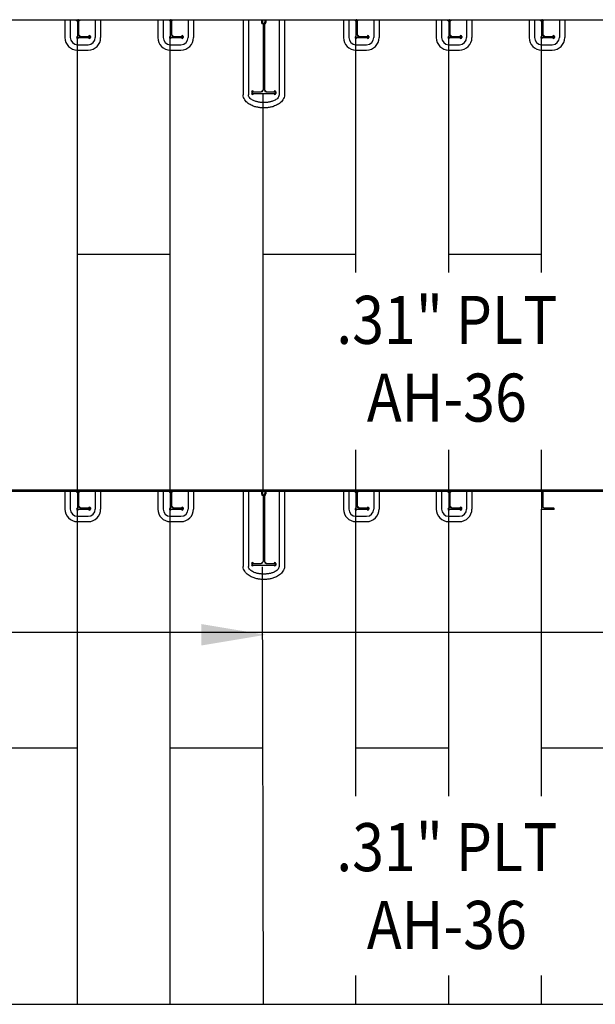
# Model space of a CAD drawing. Extents: x -35.6 to 49.6, y -16.1 to 13.9.
# Drawn here: x -5.9 to -4.6, y 8.3 to 10.5 of the extents above; entities that cross this region are included whole.
import ezdxf
from ezdxf.enums import TextEntityAlignment as Align

# ---------------------------------------------------------------- set-up
doc = ezdxf.new("R2010")
doc.units = 0
doc.header["$MEASUREMENT"] = 0
doc.linetypes.add('MS', pattern=[0])
doc.layers.add('BACKGROUND', color=9, linetype='CONTINUOUS')
doc.layers.add('TEXT', color=3, linetype='MS')
doc.styles.add('ROMANS', font='ROMANS.shx', dxfattribs={"height": 0.15625})

msp = doc.modelspace()

# ---------------------------------------------------------------- linework, layer by layer
at = {"layer": 'BACKGROUND'}
for p, q in [((-7.4116, 10.4936), (-1.2241, 10.4937)), ((-5.7671, 10.4936), (-5.7671, 10.4546)), ((-5.7554, 10.4936), (-5.7554, 10.4546)), ((-5.7432, 10.4936), (-5.7398, 10.4902)), ((-5.7398, 10.4936), (-5.7398, 10.4546)), ((-5.7373, 10.4902), (-5.7339, 10.4936)), ((-5.7373, 10.492), (-5.7373, 10.4604)), ((-5.7007, 10.4936), (-5.7007, 10.4546)), ((-5.689, 10.4936), (-5.689, 10.4546)), ((-5.564, 10.4936), (-5.564, 10.4546)), ((-5.5523, 10.4936), (-5.5523, 10.4546)), ((-5.5401, 10.4936), (-5.5366, 10.4902)), ((-5.5366, 10.4936), (-5.5366, 10.4546)), ((-5.5342, 10.4902), (-5.5308, 10.4936)), ((-5.5342, 10.492), (-5.5342, 10.4604)), ((-5.4976, 10.4936), (-5.4976, 10.4546)), ((-5.4859, 10.4936), (-5.4859, 10.4546)), ((-5.3771, 10.4936), (-5.3771, 10.3291)), ((-5.3653, 10.4936), (-5.3653, 10.3291)), ((-5.3369, 10.4936), (-5.3369, 10.4878)), ((-5.3345, 10.4936), (-5.3345, 10.4888)), ((-5.3298, 10.4936), (-5.3298, 10.4888)), ((-5.3274, 10.4936), (-5.3274, 10.4878)), ((-5.2985, 10.4936), (-5.2985, 10.3291)), ((-5.2868, 10.4936), (-5.2868, 10.3291)), ((-5.1577, 10.4936), (-5.1577, 10.4546)), ((-5.146, 10.4936), (-5.146, 10.4546)), ((-5.1338, 10.4936), (-5.1304, 10.4902)), ((-5.1304, 10.4936), (-5.1304, 10.4546)), ((-5.1279, 10.4902), (-5.1245, 10.4936)), ((-5.1279, 10.492), (-5.1279, 10.4604)), ((-5.0913, 10.4936), (-5.0913, 10.4546)), ((-5.0796, 10.4936), (-5.0796, 10.4546)), ((-4.9546, 10.4936), (-4.9546, 10.4546)), ((-4.9429, 10.4936), (-4.9429, 10.4546)), ((-4.9307, 10.4936), (-4.9273, 10.4902)), ((-4.9273, 10.4936), (-4.9273, 10.4546)), ((-4.9248, 10.4902), (-4.9214, 10.4936)), ((-4.9248, 10.492), (-4.9248, 10.4604)), ((-4.8882, 10.4936), (-4.8882, 10.4546)), ((-4.8765, 10.4936), (-4.8765, 10.4546)), ((-4.7515, 10.4936), (-4.7515, 10.4546)), ((-4.7398, 10.4936), (-4.7398, 10.4546)), ((-4.7276, 10.4936), (-4.7241, 10.4902)), ((-4.7241, 10.4936), (-4.7241, 10.4546)), ((-4.7217, 10.4902), (-4.7183, 10.4936)), ((-4.7217, 10.492), (-4.7217, 10.4604)), ((-4.6851, 10.4936), (-4.6851, 10.4546)), ((-4.6734, 10.4936), (-4.6734, 10.4546)), ((-5.3335, 10.4862), (-5.3335, 10.3397)), ((-5.3308, 10.4862), (-5.3308, 10.3397)), ((-5.7398, 10.4546), (-5.7124, 10.4546)), ((-5.7397, 9.4653), (-5.7397, 10.4546)), ((-5.7373, 10.4614), (-5.7329, 10.457)), ((-5.7339, 10.457), (-5.7141, 10.457)), ((-5.7124, 10.4554), (-5.7124, 10.4546)), ((-5.7114, 10.457), (-5.7114, 10.4546)), ((-5.5366, 10.4546), (-5.5093, 10.4546)), ((-5.5366, 9.4653), (-5.5366, 10.4546)), ((-5.5342, 10.4614), (-5.5298, 10.457)), ((-5.5308, 10.457), (-5.5109, 10.457)), ((-5.5093, 10.4554), (-5.5093, 10.4546)), ((-5.5083, 10.457), (-5.5083, 10.4546)), ((-5.1304, 9.9409), (-5.1304, 10.4546)), ((-5.1304, 10.4546), (-5.103, 10.4546)), ((-5.1279, 10.4614), (-5.1235, 10.457)), ((-5.1245, 10.457), (-5.1047, 10.457)), ((-5.103, 10.4554), (-5.103, 10.4546)), ((-5.1021, 10.457), (-5.1021, 10.4546)), ((-4.9273, 10.4546), (-4.8999, 10.4546)), ((-4.9272, 9.9409), (-4.9272, 10.4546)), ((-4.9248, 10.4614), (-4.9204, 10.457)), ((-4.9214, 10.457), (-4.9015, 10.457)), ((-4.8999, 10.4554), (-4.8999, 10.4546)), ((-4.8989, 10.457), (-4.8989, 10.4546)), ((-4.7241, 9.9409), (-4.7241, 10.4546)), ((-4.7241, 10.4546), (-4.6968, 10.4546)), ((-4.7217, 10.4614), (-4.7173, 10.457)), ((-4.7183, 10.457), (-4.6984, 10.457)), ((-4.6968, 10.4554), (-4.6968, 10.4546)), ((-4.6958, 10.457), (-4.6958, 10.4546)), ((-5.7398, 10.439), (-5.7163, 10.439)), ((-5.7398, 10.4272), (-5.7163, 10.4272)), ((-5.5366, 10.439), (-5.5132, 10.439)), ((-5.5366, 10.4272), (-5.5132, 10.4272)), ((-5.1304, 10.439), (-5.1069, 10.439)), ((-5.1304, 10.4272), (-5.1069, 10.4272)), ((-4.9273, 10.439), (-4.9038, 10.439)), ((-4.9273, 10.4272), (-4.9038, 10.4272)), ((-4.7241, 10.439), (-4.7007, 10.439)), ((-4.7241, 10.4272), (-4.7007, 10.4272)), ((-5.3379, 10.3358), (-5.3335, 10.3402)), ((-5.3308, 10.3402), (-5.3264, 10.3358)), ((-5.3768, 10.3263), (-5.3771, 10.3291)), ((-5.3762, 10.3236), (-5.3768, 10.3263)), ((-5.3752, 10.321), (-5.3762, 10.3236)), ((-5.3738, 10.3185), (-5.3752, 10.321)), ((-5.3722, 10.3163), (-5.3738, 10.3185)), ((-5.3704, 10.3142), (-5.3722, 10.3163)), ((-5.3651, 10.3271), (-5.3653, 10.3291)), ((-5.3644, 10.3251), (-5.3651, 10.3271)), ((-5.3632, 10.3233), (-5.3644, 10.3251)), ((-5.3618, 10.3216), (-5.3632, 10.3233)), ((-5.3601, 10.3201), (-5.3618, 10.3216)), ((-5.3583, 10.3189), (-5.3601, 10.3201)), ((-5.3585, 10.3358), (-5.3585, 10.3322)), ((-5.3565, 10.3178), (-5.3583, 10.3189)), ((-5.3575, 10.3358), (-5.3575, 10.3322)), ((-5.3575, 10.3358), (-5.3374, 10.3358)), ((-5.3575, 10.3322), (-5.3068, 10.3322)), ((-5.3547, 10.3169), (-5.3565, 10.3178)), ((-5.3529, 10.3161), (-5.3547, 10.3169)), ((-5.3512, 10.3155), (-5.3529, 10.3161)), ((-5.3496, 10.3149), (-5.3512, 10.3155)), ((-5.348, 10.3145), (-5.3496, 10.3149)), ((-5.3465, 10.3141), (-5.348, 10.3145)), ((-5.3335, 9.4653), (-5.3335, 10.3322)), ((-5.3269, 10.3358), (-5.3068, 10.3358)), ((-5.3159, 10.3145), (-5.3174, 10.3141)), ((-5.3143, 10.3149), (-5.3159, 10.3145)), ((-5.3127, 10.3155), (-5.3143, 10.3149)), ((-5.3109, 10.3161), (-5.3127, 10.3155)), ((-5.3092, 10.3169), (-5.3109, 10.3161)), ((-5.3073, 10.3178), (-5.3092, 10.3169)), ((-5.3055, 10.3189), (-5.3073, 10.3178)), ((-5.3068, 10.3358), (-5.3068, 10.3322)), ((-5.3058, 10.3358), (-5.3058, 10.3322)), ((-5.3037, 10.3201), (-5.3055, 10.3189)), ((-5.3021, 10.3216), (-5.3037, 10.3201)), ((-5.3006, 10.3233), (-5.3021, 10.3216)), ((-5.2995, 10.3251), (-5.3006, 10.3233)), ((-5.2988, 10.3271), (-5.2995, 10.3251)), ((-5.2985, 10.3291), (-5.2988, 10.3271)), ((-5.2916, 10.3163), (-5.2935, 10.3142)), ((-5.29, 10.3186), (-5.2916, 10.3163)), ((-5.2887, 10.321), (-5.29, 10.3186)), ((-5.2876, 10.3236), (-5.2887, 10.321)), ((-5.287, 10.3263), (-5.2876, 10.3236)), ((-5.2868, 10.3291), (-5.287, 10.3263)), ((-5.3684, 10.3123), (-5.3704, 10.3142)), ((-5.3663, 10.3107), (-5.3684, 10.3123)), ((-5.3641, 10.3092), (-5.3663, 10.3107)), ((-5.3619, 10.3079), (-5.3641, 10.3092)), ((-5.3597, 10.3067), (-5.3619, 10.3079)), ((-5.3576, 10.3057), (-5.3597, 10.3067)), ((-5.3554, 10.3048), (-5.3576, 10.3057)), ((-5.3533, 10.3041), (-5.3554, 10.3048)), ((-5.3513, 10.3034), (-5.3533, 10.3041)), ((-5.3493, 10.3029), (-5.3513, 10.3034)), ((-5.3473, 10.3024), (-5.3493, 10.3029)), ((-5.3454, 10.302), (-5.3473, 10.3024)), ((-5.3451, 10.3138), (-5.3465, 10.3141)), ((-5.3435, 10.3016), (-5.3454, 10.302)), ((-5.3437, 10.3135), (-5.3451, 10.3138)), ((-5.3424, 10.3133), (-5.3437, 10.3135)), ((-5.3417, 10.3014), (-5.3435, 10.3016)), ((-5.3412, 10.3131), (-5.3424, 10.3133)), ((-5.3399, 10.3011), (-5.3417, 10.3014)), ((-5.34, 10.3129), (-5.3412, 10.3131)), ((-5.3388, 10.3128), (-5.34, 10.3129)), ((-5.3381, 10.301), (-5.3399, 10.3011)), ((-5.3377, 10.3127), (-5.3388, 10.3128)), ((-5.3363, 10.3008), (-5.3381, 10.301)), ((-5.3366, 10.3126), (-5.3377, 10.3127)), ((-5.3356, 10.3125), (-5.3366, 10.3126)), ((-5.3345, 10.3007), (-5.3363, 10.3008)), ((-5.3345, 10.3125), (-5.3356, 10.3125)), ((-5.3335, 10.3124), (-5.3345, 10.3125)), ((-5.3328, 10.3007), (-5.3345, 10.3007)), ((-5.3324, 10.3124), (-5.3335, 10.3124)), ((-5.331, 10.3007), (-5.3328, 10.3007)), ((-5.3314, 10.3124), (-5.3324, 10.3124)), ((-5.3304, 10.3124), (-5.3314, 10.3124)), ((-5.3293, 10.3007), (-5.331, 10.3007)), ((-5.3293, 10.3125), (-5.3304, 10.3124)), ((-5.3283, 10.3125), (-5.3293, 10.3125)), ((-5.3275, 10.3008), (-5.3293, 10.3007)), ((-5.3272, 10.3126), (-5.3283, 10.3125)), ((-5.3258, 10.301), (-5.3275, 10.3008)), ((-5.3261, 10.3127), (-5.3272, 10.3126)), ((-5.325, 10.3128), (-5.3261, 10.3127)), ((-5.324, 10.3011), (-5.3258, 10.301)), ((-5.3239, 10.3129), (-5.325, 10.3128)), ((-5.3221, 10.3014), (-5.324, 10.3011)), ((-5.3227, 10.3131), (-5.3239, 10.3129)), ((-5.3214, 10.3133), (-5.3227, 10.3131)), ((-5.3203, 10.3016), (-5.3221, 10.3014)), ((-5.3201, 10.3135), (-5.3214, 10.3133)), ((-5.3184, 10.302), (-5.3203, 10.3016)), ((-5.3188, 10.3138), (-5.3201, 10.3135)), ((-5.3174, 10.3141), (-5.3188, 10.3138)), ((-5.3165, 10.3024), (-5.3184, 10.302)), ((-5.3145, 10.3029), (-5.3165, 10.3024)), ((-5.3125, 10.3034), (-5.3145, 10.3029)), ((-5.3105, 10.3041), (-5.3125, 10.3034)), ((-5.3084, 10.3049), (-5.3105, 10.3041)), ((-5.3063, 10.3057), (-5.3084, 10.3049)), ((-5.3041, 10.3067), (-5.3063, 10.3057)), ((-5.3019, 10.3079), (-5.3041, 10.3067)), ((-5.2997, 10.3092), (-5.3019, 10.3079)), ((-5.2976, 10.3107), (-5.2997, 10.3092)), ((-5.2955, 10.3124), (-5.2976, 10.3107)), ((-5.2935, 10.3142), (-5.2955, 10.3124)), ((-5.7397, 9.9807), (-5.5366, 9.9807)), ((-5.3335, 9.9807), (-5.1304, 9.9807)), ((-4.9273, 9.9807), (-4.7241, 9.9807)), ((-5.1304, 9.4653), (-5.1304, 9.5532)), ((-4.9272, 9.4653), (-4.9272, 9.5532)), ((-4.7241, 9.4653), (-4.7241, 9.5532)), ((-7.8268, 9.4653), (-0.8091, 9.4653)), ((-7.8257, 9.4624), (-0.8102, 9.4624)), ((-5.7671, 9.4624), (-5.7671, 9.4233)), ((-5.7554, 9.4624), (-5.7554, 9.4233)), ((-5.7432, 9.4624), (-5.7398, 9.459)), ((-5.7398, 9.4624), (-5.7398, 9.4233)), ((-5.7373, 9.459), (-5.7339, 9.4624)), ((-5.7373, 9.4608), (-5.7373, 9.4292)), ((-5.7007, 9.4624), (-5.7007, 9.4233)), ((-5.689, 9.4624), (-5.689, 9.4233)), ((-5.564, 9.4624), (-5.564, 9.4233)), ((-5.5523, 9.4624), (-5.5523, 9.4233)), ((-5.5401, 9.4624), (-5.5366, 9.459)), ((-5.5366, 9.4624), (-5.5366, 9.4233)), ((-5.5342, 9.459), (-5.5308, 9.4624)), ((-5.5342, 9.4608), (-5.5342, 9.4292)), ((-5.4976, 9.4624), (-5.4976, 9.4233)), ((-5.4859, 9.4624), (-5.4859, 9.4233)), ((-5.3771, 9.4624), (-5.3771, 9.2979)), ((-5.3653, 9.4624), (-5.3653, 9.2979)), ((-5.3369, 9.4624), (-5.3369, 9.4565)), ((-5.3345, 9.4624), (-5.3345, 9.4576)), ((-5.3335, 9.455), (-5.3335, 9.3084)), ((-5.3308, 9.455), (-5.3308, 9.3084)), ((-5.3298, 9.4624), (-5.3298, 9.4576)), ((-5.3274, 9.4624), (-5.3274, 9.4565)), ((-5.2985, 9.4624), (-5.2985, 9.2979)), ((-5.2868, 9.4624), (-5.2868, 9.2979)), ((-5.1577, 9.4624), (-5.1577, 9.4233)), ((-5.146, 9.4624), (-5.146, 9.4233)), ((-5.1338, 9.4624), (-5.1304, 9.459)), ((-5.1304, 9.4624), (-5.1304, 9.4233)), ((-5.128, 9.459), (-5.1245, 9.4624)), ((-5.128, 9.4608), (-5.128, 9.4292)), ((-5.0913, 9.4624), (-5.0913, 9.4233)), ((-5.0796, 9.4624), (-5.0796, 9.4233)), ((-4.9546, 9.4624), (-4.9546, 9.4233)), ((-4.9429, 9.4624), (-4.9429, 9.4233)), ((-4.9307, 9.4624), (-4.9273, 9.459)), ((-4.9273, 9.4624), (-4.9273, 9.4233)), ((-4.9248, 9.459), (-4.9214, 9.4624)), ((-4.9248, 9.4608), (-4.9248, 9.4292)), ((-4.8882, 9.4624), (-4.8882, 9.4233)), ((-4.8765, 9.4624), (-4.8765, 9.4233)), ((-4.7241, 9.4624), (-4.7233, 9.4624)), ((-4.7241, 9.4624), (-4.7241, 9.4233)), ((-4.7217, 9.4608), (-4.7217, 9.4292)), ((-5.7398, 9.4233), (-5.7124, 9.4233)), ((-5.7397, 8.3403), (-5.7397, 9.4233)), ((-5.7373, 9.4302), (-5.7329, 9.4258)), ((-5.7339, 9.4258), (-5.7141, 9.4258)), ((-5.7124, 9.4241), (-5.7124, 9.4233)), ((-5.7114, 9.4258), (-5.7114, 9.4233)), ((-5.5366, 9.4233), (-5.5093, 9.4233)), ((-5.5366, 8.3403), (-5.5366, 9.4233)), ((-5.5342, 9.4302), (-5.5298, 9.4258)), ((-5.5308, 9.4258), (-5.5109, 9.4258)), ((-5.5093, 9.4241), (-5.5093, 9.4233)), ((-5.5083, 9.4258), (-5.5083, 9.4233)), ((-5.1304, 8.7955), (-5.1304, 9.4233)), ((-5.1304, 9.4233), (-5.103, 9.4233)), ((-5.128, 9.4302), (-5.1236, 9.4258)), ((-5.1245, 9.4258), (-5.1047, 9.4258)), ((-5.103, 9.4241), (-5.103, 9.4233)), ((-5.1021, 9.4258), (-5.1021, 9.4233)), ((-4.9273, 9.4233), (-4.8999, 9.4233)), ((-4.9272, 8.7955), (-4.9272, 9.4233)), ((-4.9248, 9.4302), (-4.9204, 9.4258)), ((-4.9214, 9.4258), (-4.9016, 9.4258)), ((-4.8999, 9.4241), (-4.8999, 9.4233)), ((-4.899, 9.4258), (-4.899, 9.4233)), ((-4.7241, 8.7955), (-4.7241, 9.4233)), ((-4.7241, 9.4233), (-4.6968, 9.4233)), ((-4.7183, 9.4258), (-4.6984, 9.4258)), ((-4.6968, 9.4241), (-4.6968, 9.4233)), ((-5.7398, 9.4077), (-5.7163, 9.4077)), ((-5.7398, 9.396), (-5.7163, 9.396)), ((-5.5366, 9.4077), (-5.5132, 9.4077)), ((-5.5366, 9.396), (-5.5132, 9.396)), ((-5.1304, 9.4077), (-5.107, 9.4077)), ((-5.1304, 9.396), (-5.107, 9.396)), ((-4.9273, 9.4077), (-4.9038, 9.4077)), ((-4.9273, 9.396), (-4.9038, 9.396)), ((-5.3585, 9.3045), (-5.3585, 9.301)), ((-5.3575, 9.3045), (-5.3575, 9.301)), ((-5.3575, 9.3045), (-5.3374, 9.3045)), ((-5.3379, 9.3045), (-5.3335, 9.3089)), ((-5.3308, 9.3089), (-5.3264, 9.3045)), ((-5.3269, 9.3045), (-5.3068, 9.3045)), ((-5.3068, 9.3045), (-5.3068, 9.301)), ((-5.3058, 9.3045), (-5.3058, 9.301)), ((-5.3768, 9.2951), (-5.3771, 9.2978)), ((-5.3762, 9.2923), (-5.3768, 9.2951)), ((-5.3752, 9.2897), (-5.3762, 9.2923)), ((-5.3738, 9.2873), (-5.3752, 9.2897)), ((-5.3722, 9.285), (-5.3738, 9.2873)), ((-5.3704, 9.2829), (-5.3722, 9.285)), ((-5.3684, 9.2811), (-5.3704, 9.2829)), ((-5.3663, 9.2794), (-5.3684, 9.2811)), ((-5.3651, 9.2958), (-5.3653, 9.2979)), ((-5.3644, 9.2938), (-5.3651, 9.2958)), ((-5.3632, 9.292), (-5.3644, 9.2938)), ((-5.3618, 9.2904), (-5.3632, 9.292)), ((-5.3601, 9.2889), (-5.3618, 9.2904)), ((-5.3583, 9.2876), (-5.3601, 9.2889)), ((-5.3565, 9.2866), (-5.3583, 9.2876)), ((-5.3575, 9.301), (-5.3068, 9.301)), ((-5.3547, 9.2856), (-5.3565, 9.2866)), ((-5.3529, 9.2849), (-5.3547, 9.2856)), ((-5.3512, 9.2842), (-5.3529, 9.2849)), ((-5.3496, 9.2837), (-5.3512, 9.2842)), ((-5.348, 9.2832), (-5.3496, 9.2837)), ((-5.3465, 9.2828), (-5.348, 9.2832)), ((-5.3451, 9.2825), (-5.3465, 9.2828)), ((-5.3437, 9.2822), (-5.3451, 9.2825)), ((-5.3424, 9.282), (-5.3437, 9.2822)), ((-5.3412, 9.2818), (-5.3424, 9.282)), ((-5.34, 9.2817), (-5.3412, 9.2818)), ((-5.3388, 9.2815), (-5.34, 9.2817)), ((-5.3377, 9.2814), (-5.3388, 9.2815)), ((-5.3366, 9.2813), (-5.3377, 9.2814)), ((-5.3356, 9.2813), (-5.3366, 9.2813)), ((-5.3345, 9.2812), (-5.3356, 9.2813)), ((-5.3325, 8.3403), (-5.3347, 9.2973)), ((-5.3335, 9.2812), (-5.3345, 9.2812)), ((-5.3324, 9.2812), (-5.3335, 9.2812)), ((-5.3314, 9.2812), (-5.3324, 9.2812)), ((-5.3304, 9.2812), (-5.3314, 9.2812)), ((-5.3293, 9.2812), (-5.3304, 9.2812)), ((-5.3283, 9.2813), (-5.3293, 9.2812)), ((-5.3272, 9.2813), (-5.3283, 9.2813)), ((-5.3261, 9.2814), (-5.3272, 9.2813)), ((-5.325, 9.2815), (-5.3261, 9.2814)), ((-5.3239, 9.2817), (-5.325, 9.2815)), ((-5.3227, 9.2818), (-5.3239, 9.2817)), ((-5.3214, 9.282), (-5.3227, 9.2818)), ((-5.3201, 9.2822), (-5.3214, 9.282)), ((-5.3188, 9.2825), (-5.3201, 9.2822)), ((-5.3174, 9.2828), (-5.3188, 9.2825)), ((-5.3159, 9.2832), (-5.3174, 9.2828)), ((-5.3143, 9.2837), (-5.3159, 9.2832)), ((-5.3127, 9.2842), (-5.3143, 9.2837)), ((-5.3109, 9.2849), (-5.3127, 9.2842)), ((-5.3092, 9.2856), (-5.3109, 9.2849)), ((-5.3073, 9.2866), (-5.3092, 9.2856)), ((-5.3055, 9.2876), (-5.3073, 9.2866)), ((-5.3037, 9.2889), (-5.3055, 9.2876)), ((-5.3021, 9.2904), (-5.3037, 9.2889)), ((-5.3006, 9.292), (-5.3021, 9.2904)), ((-5.2995, 9.2938), (-5.3006, 9.292)), ((-5.2988, 9.2958), (-5.2995, 9.2938)), ((-5.2985, 9.2979), (-5.2988, 9.2958)), ((-5.2955, 9.2811), (-5.2976, 9.2794)), ((-5.2935, 9.283), (-5.2955, 9.2811)), ((-5.2916, 9.2851), (-5.2935, 9.283)), ((-5.29, 9.2873), (-5.2916, 9.2851)), ((-5.2887, 9.2898), (-5.29, 9.2873)), ((-5.2876, 9.2924), (-5.2887, 9.2898)), ((-5.287, 9.2951), (-5.2876, 9.2924)), ((-5.2868, 9.2979), (-5.287, 9.2951)), ((-5.3641, 9.2779), (-5.3663, 9.2794)), ((-5.3619, 9.2766), (-5.3641, 9.2779)), ((-5.3597, 9.2755), (-5.3619, 9.2766)), ((-5.3576, 9.2745), (-5.3597, 9.2755)), ((-5.3554, 9.2736), (-5.3576, 9.2745)), ((-5.3533, 9.2728), (-5.3554, 9.2736)), ((-5.3513, 9.2722), (-5.3533, 9.2728)), ((-5.3493, 9.2716), (-5.3513, 9.2722)), ((-5.3473, 9.2711), (-5.3493, 9.2716)), ((-5.3454, 9.2707), (-5.3473, 9.2711)), ((-5.3435, 9.2704), (-5.3454, 9.2707)), ((-5.3417, 9.2701), (-5.3435, 9.2704)), ((-5.3399, 9.2699), (-5.3417, 9.2701)), ((-5.3381, 9.2697), (-5.3399, 9.2699)), ((-5.3363, 9.2696), (-5.3381, 9.2697)), ((-5.3345, 9.2695), (-5.3363, 9.2696)), ((-5.3328, 9.2694), (-5.3345, 9.2695)), ((-5.331, 9.2694), (-5.3328, 9.2694)), ((-5.3293, 9.2695), (-5.331, 9.2694)), ((-5.3275, 9.2696), (-5.3293, 9.2695)), ((-5.3258, 9.2697), (-5.3275, 9.2696)), ((-5.324, 9.2699), (-5.3258, 9.2697)), ((-5.3221, 9.2701), (-5.324, 9.2699)), ((-5.3203, 9.2704), (-5.3221, 9.2701)), ((-5.3184, 9.2707), (-5.3203, 9.2704)), ((-5.3165, 9.2711), (-5.3184, 9.2707)), ((-5.3145, 9.2716), (-5.3165, 9.2711)), ((-5.3125, 9.2722), (-5.3145, 9.2716)), ((-5.3105, 9.2728), (-5.3125, 9.2722)), ((-5.3084, 9.2736), (-5.3105, 9.2728)), ((-5.3063, 9.2745), (-5.3084, 9.2736)), ((-5.3041, 9.2755), (-5.3063, 9.2745)), ((-5.3019, 9.2766), (-5.3041, 9.2755)), ((-5.2997, 9.2779), (-5.3019, 9.2766)), ((-5.2976, 9.2794), (-5.2997, 9.2779)), ((-5.9429, 8.9014), (-5.7397, 8.9014)), ((-5.5366, 8.9014), (-5.3335, 8.9014)), ((-5.1304, 8.9014), (-4.9272, 8.9014)), ((-4.7241, 8.9014), (-4.521, 8.9014)), ((-5.1304, 8.3403), (-5.1304, 8.4031)), ((-4.9272, 8.3403), (-4.9272, 8.4031)), ((-4.7241, 8.3403), (-4.7241, 8.4031)), ((-7.1911, 8.3403), (-1.4448, 8.3403))]:
    msp.add_line(p, q, dxfattribs=at)
for centre, radius, start, end in [((-5.739, 10.492), 0.00163, 0, 90), ((-5.5358, 10.492), 0.00163, 0, 90), ((-5.3335, 10.4878), 0.00342, 180, 270), ((-5.3374, 10.4862), 0.00391, 0, 41.4096), ((-5.3269, 10.4862), 0.00391, 138.5904, 180), ((-5.3308, 10.4878), 0.00342, 270, 0), ((-5.1296, 10.492), 0.00163, 0, 90), ((-4.9264, 10.492), 0.00163, 0, 90), ((-4.7233, 10.492), 0.00163, 0, 90), ((-5.7398, 10.4546), 0.0273, 180, 270), ((-5.7398, 10.4546), 0.0156, 180, 270), ((-5.7398, 10.4546), 0.00195, 90.0001, 0), ((-5.7339, 10.4604), 0.00342, 180, 270), ((-5.7163, 10.4546), 0.0156, 270, 0), ((-5.7163, 10.4546), 0.0273, 270, 0), ((-5.7134, 10.457), 0.00195, 0, 180), ((-5.7134, 10.4546), 0.00195, 180, 0), ((-5.7141, 10.4554), 0.00163, 0, 90), ((-5.5366, 10.4546), 0.0273, 180, 270), ((-5.5366, 10.4546), 0.0156, 180, 270), ((-5.5366, 10.4546), 0.00195, 90.0001, 0), ((-5.5308, 10.4604), 0.00342, 180, 270), ((-5.5132, 10.4546), 0.0156, 270, 0), ((-5.5132, 10.4546), 0.0273, 270, 0), ((-5.5103, 10.457), 0.00195, 0, 180), ((-5.5103, 10.4546), 0.00195, 180, 0), ((-5.5109, 10.4554), 0.00163, 0, 90), ((-5.1304, 10.4546), 0.0273, 180, 270), ((-5.1304, 10.4546), 0.0156, 180, 270), ((-5.1304, 10.4546), 0.00195, 90.0001, 0), ((-5.1245, 10.4604), 0.00342, 180, 270), ((-5.1069, 10.4546), 0.0156, 270, 0), ((-5.1069, 10.4546), 0.0273, 270, 0), ((-5.104, 10.457), 0.00195, 0, 180), ((-5.104, 10.4546), 0.00195, 180, 0), ((-5.1047, 10.4554), 0.00163, 0, 90), ((-4.9273, 10.4546), 0.0273, 180, 270), ((-4.9273, 10.4546), 0.0156, 180, 270), ((-4.9273, 10.4546), 0.00195, 90.0001, 0), ((-4.9214, 10.4604), 0.00342, 180, 270), ((-4.9038, 10.4546), 0.0156, 270, 0), ((-4.9038, 10.4546), 0.0273, 270, 0), ((-4.9009, 10.457), 0.00195, 0, 180), ((-4.9009, 10.4546), 0.00195, 180, 0), ((-4.9015, 10.4554), 0.00163, 0, 90), ((-4.7241, 10.4546), 0.0273, 180, 270), ((-4.7241, 10.4546), 0.0156, 180, 270), ((-4.7241, 10.4546), 0.00195, 90.0001, 0), ((-4.7183, 10.4604), 0.00342, 180, 270), ((-4.7007, 10.4546), 0.0156, 270, 0), ((-4.7007, 10.4546), 0.0273, 270, 0), ((-4.6978, 10.457), 0.00195, 0, 180), ((-4.6978, 10.4546), 0.00195, 180, 0), ((-4.6984, 10.4554), 0.00163, 0, 90), ((-5.3566, 10.3358), 0.00195, 0, 180), ((-5.3374, 10.3397), 0.00391, 270, 0), ((-5.3269, 10.3397), 0.00391, 180, 270), ((-5.3077, 10.3358), 0.00195, 0, 180), ((-5.3566, 10.3322), 0.00195, 180, 0), ((-5.3077, 10.3322), 0.00195, 180, 0), ((-5.739, 9.4608), 0.00163, 0, 90), ((-5.5358, 9.4608), 0.00163, 0, 90), ((-5.3335, 9.4565), 0.00342, 180, 270), ((-5.3374, 9.455), 0.00391, 0, 41.4096), ((-5.3269, 9.455), 0.00391, 138.5904, 180), ((-5.3308, 9.4565), 0.00342, 270, 0), ((-5.1296, 9.4608), 0.00163, 0, 90), ((-4.9265, 9.4608), 0.00163, 0, 90), ((-4.7233, 9.4608), 0.00163, 0, 90), ((-5.7398, 9.4233), 0.0273, 180, 270), ((-5.7398, 9.4233), 0.0156, 180, 270), ((-5.7398, 9.4233), 0.00195, 90.0001, 0), ((-5.7339, 9.4292), 0.00342, 180, 270), ((-5.7163, 9.4233), 0.0156, 270, 0), ((-5.7163, 9.4233), 0.0273, 270, 0), ((-5.7134, 9.4258), 0.00195, 0, 180), ((-5.7134, 9.4233), 0.00195, 180, 0), ((-5.7141, 9.4241), 0.00163, 0, 90), ((-5.5366, 9.4233), 0.0273, 180, 270), ((-5.5366, 9.4233), 0.0156, 180, 270), ((-5.5366, 9.4233), 0.00195, 90.0001, 0), ((-5.5308, 9.4292), 0.00342, 180, 270), ((-5.5132, 9.4233), 0.0156, 270, 0), ((-5.5132, 9.4233), 0.0273, 270, 0), ((-5.5103, 9.4258), 0.00195, 0, 180), ((-5.5103, 9.4233), 0.00195, 180, 0), ((-5.5109, 9.4241), 0.00163, 0, 90), ((-5.1304, 9.4233), 0.0273, 180, 270), ((-5.1304, 9.4233), 0.0156, 180, 270), ((-5.1304, 9.4233), 0.00195, 90.0001, 0), ((-5.1245, 9.4292), 0.00342, 180, 270), ((-5.107, 9.4233), 0.0156, 270, 0), ((-5.107, 9.4233), 0.0273, 270, 0), ((-5.104, 9.4258), 0.00195, 0, 180), ((-5.104, 9.4233), 0.00195, 180, 0), ((-5.1047, 9.4241), 0.00163, 0, 90), ((-4.9273, 9.4233), 0.0273, 180, 270), ((-4.9273, 9.4233), 0.0156, 180, 270), ((-4.9273, 9.4233), 0.00195, 90.0001, 0), ((-4.9214, 9.4292), 0.00342, 180, 270), ((-4.9038, 9.4233), 0.0156, 270, 0), ((-4.9038, 9.4233), 0.0273, 270, 0), ((-4.9009, 9.4258), 0.00195, 0, 180), ((-4.9009, 9.4233), 0.00195, 180, 0), ((-4.9016, 9.4241), 0.00163, 0, 90), ((-4.7183, 9.4292), 0.00342, 180, 270), ((-4.6984, 9.4241), 0.00163, 0, 90), ((-5.3566, 9.3045), 0.00195, 0, 180), ((-5.3374, 9.3084), 0.00391, 270, 0), ((-5.3269, 9.3084), 0.00391, 180, 270), ((-5.3077, 9.3045), 0.00195, 0, 180), ((-5.3566, 9.301), 0.00195, 180, 0), ((-5.3077, 9.301), 0.00195, 180, 0)]:
    msp.add_arc(centre, radius, start, end, dxfattribs=at)
at = {"layer": 'TEXT'}
msp.add_line((-3.396, 9.1536), (-8.2039, 9.1536), dxfattribs=at)
msp.add_solid([(-5.4686, 9.1719), (-5.4686, 9.125), (-5.3279, 9.1485)], dxfattribs=at)

# ---------------------------------------------------------------- texts
at = {"layer": 'TEXT', "style": 'ROMANS', "width": 0.875}
for s, p in [('.31" PLT', (-4.9314, 9.8372)), ('AH-36', (-4.9314, 9.6672)), ('.31" PLT', (-4.9314, 8.684)), ('AH-36', (-4.9314, 8.514))]:
    msp.add_text(s, height=0.105, dxfattribs=at).set_placement(p, align=Align.MIDDLE_CENTER)

doc.saveas('drawing.dxf')
